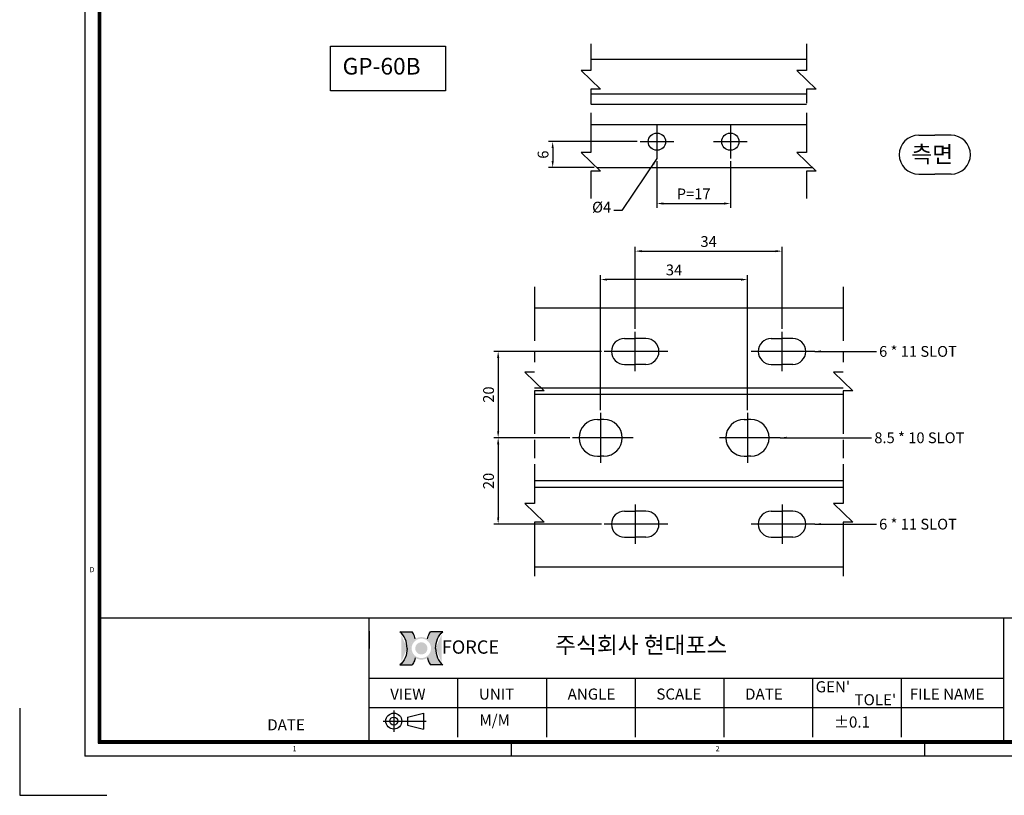
# Model space of a CAD drawing. Units: millimetres. Extents: x 2804 to 3845, y 1568 to 1927.
# Drawn here: x 3337 to 3564, y 1568 to 1748 of the extents above; entities that cross this region are included whole.
import ezdxf
from ezdxf.enums import TextEntityAlignment as Align

# ---------------------------------------------------------------- set-up
doc = ezdxf.new("R2010")
doc.units = ezdxf.units.MM
doc.header["$LTSCALE"] = 20
doc.linetypes.add('CENTER', pattern=[2, 1.25, -0.25, 0.25, -0.25])
doc.linetypes.add('PHANTOM2', pattern=[1.25, 0.625, -0.125, 0.125, -0.125, 0.125, -0.125])
for name, color, linetype in [('12', 5, 'PHANTOM2'), ('23', 1, 'Continuous'), ('4', 4, 'Continuous'), ('40', 7, 'Continuous')]:
    doc.layers.add(name, color=color, linetype=linetype)
doc.layers.add('체인-체인스플라켓', color=7, linetype='Continuous', lineweight=30)
doc.styles.add('ROMANS', font='Gulim.ttf', dxfattribs={"width": 0.8})
doc.styles.add('SIMPLEX', font='SIMPLEX.SHX')
doc.styles.get("Standard").update_dxf_attribs({"font": 'romans.shx', "bigfont": 'whgtxt.shx'})
doc.dimstyles.new('ISO-25', dxfattribs={"dimtxt": 2.5, "dimasz": 2.5, "dimexe": 1.25, "dimexo": 0.625, "dimtad": 1, "dimtxsty": 'Standard', "dimcen": 2.5, "dimadec": 0, "dimazin": 0, "dimtfac": 1, "dimtmove": 0, "dimatfit": 3, "dimfxl": 0, "dimarcsym": 0})

# ---------------------------------------------------------------- blocks, each defined once
blk = doc.blocks.new('logo')
h = blk.add_hatch(color=1)
edge = h.paths.add_edge_path()
edge.add_spline(control_points=[(16933.115249399, 6291.793715980964), (16930.87281010757, 6287.991979498989), (16928.93501053371, 6284.007891458527), (16926.3267937688, 6277.421012036294), (16925.45891446547, 6274.899744387921), (16924.7036310756, 6272.34301838381)], knot_values=[8.206149718519555, 8.206149718519555, 8.206149718519555, 8.206149718519555, 8.381481146723003, 8.381481146723003, 8.487008955549669, 8.487008955549669, 8.487008955549669, 8.487008955549669], degree=3, periodic=0)
edge.add_arc((16908.08823787153, 6245.961805442144), 31.17755101991398, 0, 57.7964905485523, ccw=False)
edge.add_arc((16908.08823787153, 6245.961805442144), 31.17755101991398, -57.79649054855241, 0, ccw=False)
edge.add_spline(control_points=[(16924.7036310756, 6219.580592500479), (16925.45891446547, 6217.023866496368), (16926.3267937688, 6214.502598847995), (16928.93501053371, 6207.91571942576), (16930.87281010757, 6203.931631385299), (16933.115249399, 6200.129894903323)], knot_values=[8.206149718519555, 8.206149718519555, 8.206149718519555, 8.206149718519555, 8.311677527346221, 8.311677527346221, 8.487008955549669, 8.487008955549669, 8.487008955549669, 8.487008955549669], degree=3, periodic=0)
edge.add_line((16933.115249399, 6200.129894903324), (16967.31506256995, 6200.129894903324))
edge.add_ellipse((16991.38937741657, 6245.961805442144), major_axis=(0, 54.74897974626688), ratio=0.8038687196449048, start_angle=450, end_angle=506.8380873425258, ccw=False)
edge.add_ellipse((16991.38937741657, 6245.961805442144), major_axis=(0, -54.74897974626688), ratio=0.803868719644905, start_angle=-146.8380873425258, end_angle=-90, ccw=False)
edge.add_line((16967.31506256994, 6291.793715980964), (16933.115249399, 6291.793715980963))
edge = h.paths.add_edge_path()
edge.add_spline(control_points=[(16891.47284466746, 6272.34301838381), (16890.7175612776, 6274.899744387921), (16889.84968197428, 6277.421012036294), (16887.24146520935, 6284.007891458527), (16885.30366563549, 6287.991979498989), (16883.06122634407, 6291.793715980964)], knot_values=[8.206149718519555, 8.206149718519555, 8.206149718519555, 8.206149718519555, 8.311677527346221, 8.311677527346221, 8.487008955549669, 8.487008955549669, 8.487008955549669, 8.487008955549669], degree=3, periodic=0)
edge.add_line((16883.06122634407, 6291.793715980964), (16848.86141317313, 6291.793715980963))
edge.add_ellipse((16824.7870983265, 6245.961805442144), major_axis=(0, -54.74897974626689), ratio=0.8038687196449048, start_angle=450, end_angle=506.8380873425258, ccw=False)
edge.add_ellipse((16824.7870983265, 6245.961805442144), major_axis=(0, 54.74897974626688), ratio=0.803868719644905, start_angle=-146.8380873425258, end_angle=-90, ccw=False)
edge.add_line((16848.86141317312, 6200.129894903323), (16883.06122634407, 6200.129894903323))
edge.add_spline(control_points=[(16883.06122634407, 6200.129894903323), (16885.30366563549, 6203.931631385299), (16887.24146520935, 6207.91571942576), (16889.84968197428, 6214.502598847995), (16890.7175612776, 6217.023866496368), (16891.47284466746, 6219.580592500479)], knot_values=[8.206149718519555, 8.206149718519555, 8.206149718519555, 8.206149718519555, 8.381481146723003, 8.381481146723003, 8.487008955549669, 8.487008955549669, 8.487008955549669, 8.487008955549669], degree=3, periodic=0)
edge.add_arc((16908.08823787153, 6245.961805442145), 31.17755101991398, 180.0000000000017, 237.7964905485607, ccw=False)
edge.add_arc((16908.08823787153, 6245.961805442143), 31.17755101991398, 122.20350945143929, 179.9999999999983, ccw=False)
h = blk.add_hatch(color=40)
h.paths.add_polyline_path([(16876.91068685162, 6245.961805442144, 1), (16939.26578889144, 6245.961805442144, 1)])
h.paths.add_polyline_path([(16934.85578889145, 6245.961805442144, -1), (16881.32068685162, 6245.961805442144, -1)], flags=16)
h.paths.add_polyline_path([(16925.0605509944, 6245.961805442144, -1), (16891.11592474866, 6245.961805442144, -1)], flags=0)
blk.add_hatch(color=40).paths.add_polyline_path([(16891.11592474866, 6245.961805442144, 1), (16925.0605509944, 6245.961805442144, 1)])
at = {"color": 1}
for p, q in [((16848.86141317313, 6291.793715980964), (16883.06122634407, 6291.793715980964)), ((16967.31506256994, 6291.793715980964), (16933.115249399, 6291.793715980964)), ((16848.86141317313, 6200.129894903323), (16883.06122634407, 6200.129894903323)), ((16967.31506256994, 6200.129894903323), (16933.115249399, 6200.129894903323))]:
    blk.add_line(p, q, dxfattribs=at)
for centre, major_axis, ratio in [((16824.7870983265, 6245.961805442144), (0, -54.74897974626689), 0.8038687196449048), ((16991.38937741657, 6245.961805442144), (0, 54.74897974626688), 0.8038687196449049)]:
    blk.add_ellipse(centre, major_axis=major_axis, ratio=ratio, start_param=7.853981633974483, end_param=8.845993398637672, dxfattribs=at)
at = {"color": 1, "extrusion": (0, 0, -1)}
for centre, major_axis in [((16991.38937741657, 6245.961805442144), (0, -54.74897974626688)), ((16824.7870983265, 6245.961805442144), (0, 54.74897974626688))]:
    blk.add_ellipse(centre, major_axis=major_axis, ratio=0.8038687196449049, start_param=7.853981633974483, end_param=8.845993398637672, dxfattribs=at)
at = {"color": 1}
for points in [[(16891.47284466746, 6272.34301838381), (16890.7175612776, 6274.899744387921), (16889.84968197428, 6277.421012036294), (16887.24146520935, 6284.007891458527), (16885.30366563549, 6287.991979498989), (16883.06122634407, 6291.793715980964)], [(16924.7036310756, 6272.34301838381), (16925.45891446547, 6274.899744387921), (16926.3267937688, 6277.421012036294), (16928.93501053371, 6284.007891458527), (16930.87281010757, 6287.991979498989), (16933.115249399, 6291.793715980964)], [(16891.47284466746, 6219.580592500479), (16890.7175612776, 6217.023866496368), (16889.84968197428, 6214.502598847995), (16887.24146520935, 6207.91571942576), (16885.30366563549, 6203.931631385299), (16883.06122634407, 6200.129894903323)], [(16924.7036310756, 6219.580592500479), (16925.45891446547, 6217.023866496368), (16926.3267937688, 6214.502598847995), (16928.93501053371, 6207.91571942576), (16930.87281010757, 6203.931631385299), (16933.115249399, 6200.129894903323)]]:
    blk.add_open_spline(points, degree=3, knots=[8.206149718519555, 8.206149718519555, 8.206149718519555, 8.206149718519555, 8.311677527346221, 8.311677527346221, 8.487008955549669, 8.487008955549669, 8.487008955549669, 8.487008955549669], dxfattribs=at)
at = {"layer": '4', "color": 252, "style": 'ROMANS'}
blk.add_text('FORCE', height=36.68598936321614, dxfattribs=at).set_placement((16964.3457354707, 6231.273364085388))
blk = doc.blocks.new('*D101')
at = {"color": 1, "lineweight": -2}
for p, q in [((3479.519463782486, 1719.545490801118), (3458.923595011144, 1719.545490801118)), ((3459.923595011144, 1718.045490801118), (3459.923595011144, 1715.045490801119)), ((3469.558078797774, 1713.545490801119), (3458.923595011144, 1713.545490801119))]:
    blk.add_line(p, q, dxfattribs=at)
at = {"color": 1}
for points in [[(3459.673595011144, 1718.045490801118), (3460.173595011144, 1718.045490801118), (3459.923595011144, 1719.545490801118)], [(3459.673595011144, 1715.045490801119), (3460.173595011144, 1715.045490801119), (3459.923595011144, 1713.545490801119)]]:
    blk.add_solid(points, dxfattribs=at)
at = {"layer": 'Defpoints', "color": 0}
for p in [(3480.144463782486, 1719.545490801118), (3459.923595011144, 1713.545490801119), (3470.183078797774, 1713.545490801119)]:
    blk.add_point(p, dxfattribs=at)
at = {"insert": (3458.016970510478, 1716.545490801119), "char_height": 2.5, "attachment_point": 5, "rotation": 90, "style": 'ROMANS'}
blk.add_mtext('6', dxfattribs=at)
blk = doc.blocks.new('*D102')
at = {"color": 1, "lineweight": -2}
for p, q in [((3484.062957729968, 1715.001996853637), (3484.062957729968, 1704.218927357605)), ((3501.062957729968, 1715.001996853637), (3501.062957729968, 1704.218927357605)), ((3485.562957729968, 1705.218927357605), (3499.562957729968, 1705.218927357605))]:
    blk.add_line(p, q, dxfattribs=at)
at = {"color": 1}
for points in [[(3485.562957729968, 1705.468927357605), (3485.562957729968, 1704.968927357605), (3484.062957729968, 1705.218927357605)], [(3499.562957729968, 1705.468927357605), (3499.562957729968, 1704.968927357605), (3501.062957729968, 1705.218927357605)]]:
    blk.add_solid(points, dxfattribs=at)
at = {"layer": 'Defpoints', "color": 0}
for p in [(3484.062957729968, 1715.626996853637), (3501.062957729968, 1715.626996853637), (3501.062957729968, 1705.218927357605)]:
    blk.add_point(p, dxfattribs=at)
at = {"insert": (3492.562957729968, 1707.128880753078), "char_height": 2.5, "attachment_point": 5, "style": 'ROMANS'}
blk.add_mtext('P=17', dxfattribs=at)
blk = doc.blocks.new('*D109')
at = {"color": 1, "lineweight": -2}
for p, q in [((3471.025773923926, 1657.385518124847), (3471.025773923926, 1688.609633515766)), ((3503.525773923926, 1687.609633515766), (3472.525773923926, 1687.609633515766)), ((3505.025773923926, 1657.385518124847), (3505.025773923926, 1688.609633515766))]:
    blk.add_line(p, q, dxfattribs=at)
at = {"color": 1}
for points in [[(3472.525773923926, 1687.859633515766), (3472.525773923926, 1687.359633515766), (3471.025773923926, 1687.609633515766)], [(3503.525773923926, 1687.859633515766), (3503.525773923926, 1687.359633515766), (3505.025773923926, 1687.609633515766)]]:
    blk.add_solid(points, dxfattribs=at)
at = {"layer": 'Defpoints', "color": 0}
for p in [(3471.025773923926, 1687.609633515766), (3471.025773923926, 1656.760518124847), (3505.025773923926, 1656.760518124847)]:
    blk.add_point(p, dxfattribs=at)
at = {"insert": (3488.025773923926, 1689.517922463835), "char_height": 2.5, "attachment_point": 5, "style": 'ROMANS'}
blk.add_mtext('34', dxfattribs=at)
blk = doc.blocks.new('*D110')
at = {"color": 1, "lineweight": -2}
for p, q in [((3479.025759308981, 1676.167150588696), (3479.025759308981, 1695.19029340293)), ((3480.525759308981, 1694.19029340293), (3511.525759308981, 1694.19029340293)), ((3513.025759308981, 1676.167150588696), (3513.025759308981, 1695.19029340293))]:
    blk.add_line(p, q, dxfattribs=at)
at = {"color": 1}
for points in [[(3480.525759308981, 1694.44029340293), (3480.525759308981, 1693.94029340293), (3479.025759308981, 1694.19029340293)], [(3511.525759308981, 1694.44029340293), (3511.525759308981, 1693.94029340293), (3513.025759308981, 1694.19029340293)]]:
    blk.add_solid(points, dxfattribs=at)
at = {"layer": 'Defpoints', "color": 0}
for p in [(3513.025759308981, 1694.19029340293), (3479.025759308981, 1675.542150588696), (3513.025759308981, 1675.542150588696)]:
    blk.add_point(p, dxfattribs=at)
at = {"insert": (3496.025759308981, 1696.098582350999), "char_height": 2.5, "attachment_point": 5, "style": 'ROMANS'}
blk.add_mtext('34', dxfattribs=at)
blk = doc.blocks.new('*D111')
at = {"color": 1, "lineweight": -2}
for p, q in [((3471.235823801162, 1670.969721002914), (3446.302489150708, 1670.969721002914)), ((3447.302489150708, 1669.469721002914), (3447.302489150708, 1652.469721002914)), ((3463.906543640111, 1650.969721002914), (3446.302489150708, 1650.969721002914))]:
    blk.add_line(p, q, dxfattribs=at)
at = {"color": 1}
for points in [[(3447.052489150708, 1669.469721002914), (3447.552489150708, 1669.469721002914), (3447.302489150708, 1670.969721002914)], [(3447.052489150708, 1652.469721002914), (3447.552489150708, 1652.469721002914), (3447.302489150708, 1650.969721002914)]]:
    blk.add_solid(points, dxfattribs=at)
at = {"layer": 'Defpoints', "color": 0}
for p in [(3471.860823801162, 1670.969721002914), (3447.302489150708, 1650.969721002914), (3464.531543640111, 1650.969721002914)]:
    blk.add_point(p, dxfattribs=at)
at = {"insert": (3445.395864650042, 1660.969721002914), "char_height": 2.5, "attachment_point": 5, "rotation": 90, "style": 'ROMANS'}
blk.add_mtext('20', dxfattribs=at)
blk = doc.blocks.new('*D115')
at = {"color": 1, "lineweight": -2}
for p, q in [((3463.906543640111, 1650.969721002914), (3446.302489150708, 1650.969721002914)), ((3447.302489150708, 1649.469721002914), (3447.302489150708, 1632.469721002914)), ((3471.235823801162, 1630.969721002914), (3446.302489150708, 1630.969721002914))]:
    blk.add_line(p, q, dxfattribs=at)
at = {"color": 1}
for points in [[(3447.052489150708, 1649.469721002914), (3447.552489150708, 1649.469721002914), (3447.302489150708, 1650.969721002914)], [(3447.052489150708, 1632.469721002914), (3447.552489150708, 1632.469721002914), (3447.302489150708, 1630.969721002914)]]:
    blk.add_solid(points, dxfattribs=at)
at = {"layer": 'Defpoints', "color": 0}
for p in [(3464.531543640111, 1650.969721002914), (3447.302489150708, 1630.969721002914), (3471.860823801162, 1630.969721002914)]:
    blk.add_point(p, dxfattribs=at)
at = {"insert": (3445.395864650042, 1640.969721002914), "char_height": 2.5, "attachment_point": 5, "rotation": 90, "style": 'ROMANS'}
blk.add_mtext('20', dxfattribs=at)

msp = doc.modelspace()

# ---------------------------------------------------------------- linework, layer by layer
for p, q in [((3518.697380741748, 1738.545490801119), (3468.772980741748, 1738.545490801119)), ((3518.697380741748, 1730.545490801118), (3468.772980741748, 1730.545490801118)), ((3518.697380741748, 1728.141240047255), (3468.772980741748, 1728.141240047255)), ((3468.772980741748, 1723.545490801119), (3518.697380741748, 1723.545490801119)), ((3470.183078797774, 1713.545490801119), (3520.107478797774, 1713.545490801119)), ((3527.196901292671, 1680.969721002914), (3455.735887458455, 1680.969721002914)), ((3476.525759308981, 1673.969721002914), (3479.025759308981, 1673.969721002914)), ((3481.525759308981, 1673.969721002914), (3479.025759308982, 1673.969721002914)), ((3510.525759308981, 1673.969721002914), (3513.025759308981, 1673.969721002914)), ((3515.525759308981, 1673.969721002914), (3513.025759308982, 1673.969721002914)), ((3476.525759308981, 1667.969721002914), (3479.025759308981, 1667.969721002914)), ((3481.525759308981, 1667.969721002914), (3479.025759308982, 1667.969721002914)), ((3510.525759308981, 1667.969721002914), (3513.025759308981, 1667.969721002914)), ((3515.525759308981, 1667.969721002914), (3513.025759308982, 1667.969721002914)), ((3527.196901292671, 1662.469721002914), (3455.735887458455, 1662.469721002914)), ((3527.196901292671, 1660.969721002914), (3455.735887458455, 1660.969721002914)), ((3470.275773923926, 1655.219721002914), (3471.025773923926, 1655.219721002914)), ((3471.775773923926, 1655.219721002914), (3471.025773923926, 1655.219721002914)), ((3504.275773923926, 1655.219721002914), (3505.025773923926, 1655.219721002914)), ((3505.775773923926, 1655.219721002914), (3505.025773923926, 1655.219721002914)), ((3470.275773923926, 1646.719721002914), (3471.025773923926, 1646.719721002914)), ((3471.775773923926, 1646.719721002914), (3471.025773923926, 1646.719721002914)), ((3504.275773923926, 1646.719721002914), (3505.025773923926, 1646.719721002914)), ((3505.775773923926, 1646.719721002914), (3505.025773923926, 1646.719721002914)), ((3527.196901292671, 1640.969721002914), (3455.735887458455, 1640.969721002914)), ((3527.196901292671, 1639.469721002914), (3455.735887458455, 1639.469721002914)), ((3476.525759308981, 1633.969721002914), (3479.025759308981, 1633.969721002914)), ((3481.525759308981, 1633.969721002914), (3479.025759308982, 1633.969721002914)), ((3510.525759308981, 1633.969721002914), (3513.025759308981, 1633.969721002914)), ((3515.525759308981, 1633.969721002914), (3513.025759308982, 1633.969721002914)), ((3476.525759308981, 1627.969721002914), (3479.025759308981, 1627.969721002914)), ((3481.525759308981, 1627.969721002914), (3479.025759308982, 1627.969721002914)), ((3510.525759308981, 1627.969721002914), (3513.025759308981, 1627.969721002914)), ((3515.525759308981, 1627.969721002914), (3513.025759308982, 1627.969721002914)), ((3527.196901292671, 1620.969721002914), (3455.735887458455, 1620.969721002914))]:
    msp.add_line(p, q)
at = {"color": 1, "linetype": 'CENTER'}
for p, q in [((3484.062957729968, 1723.4639847486), (3484.062957729968, 1715.626996853637)), ((3501.062957729968, 1723.4639847486), (3501.062957729968, 1715.626996853637)), ((3480.144463782486, 1719.545490801118), (3487.981451677449, 1719.545490801119)), ((3497.144463782486, 1719.545490801118), (3504.981451677449, 1719.545490801119))]:
    msp.add_line(p, q, dxfattribs=at)
at = {"color": 1}
for p, q in [((3544.669764129426, 1721.033210971482), (3548.419764129425, 1721.033210971482)), ((3552.169764129426, 1721.033210971482), (3548.419764129427, 1721.033210971482)), ((3544.669764129426, 1712.033210971482), (3548.419764129425, 1712.033210971482)), ((3552.169764129426, 1712.033210971482), (3548.419764129427, 1712.033210971482)), ((3479.025759308981, 1666.427214566139), (3479.025759308981, 1675.542150588696)), ((3513.025759308981, 1666.427214566139), (3513.025759308981, 1675.542150588696)), ((3486.58938855502, 1670.969721002914), (3471.860823801162, 1670.969721002914)), ((3520.58938855502, 1670.969721002914), (3505.860823801162, 1670.969721002914)), ((3471.025773923926, 1656.760518124847), (3471.025773923926, 1645.17892388098)), ((3505.025773923926, 1656.760518124847), (3505.025773923926, 1645.17892388098)), ((3478.589403169964, 1650.969721002914), (3464.531543640111, 1650.969721002914)), ((3512.589403169964, 1650.969721002914), (3498.531543640111, 1650.969721002914)), ((3479.025759308981, 1635.512227439688), (3479.025759308981, 1626.397291417131)), ((3513.025759308981, 1635.512227439688), (3513.025759308981, 1626.397291417131)), ((3486.58938855502, 1630.969721002914), (3471.860823801162, 1630.969721002914)), ((3520.58938855502, 1630.969721002914), (3505.860823801162, 1630.969721002914))]:
    msp.add_line(p, q, dxfattribs=at)
msp.add_lwpolyline([(3408.450990719767, 1741.667681052043), (3435.072384206048, 1741.667681052043), (3435.072384206048, 1731.311646124352), (3408.450990719767, 1731.311646124352)], close=True, dxfattribs=at)
for centre in [(3484.062957729968, 1719.545490801119), (3501.062957729968, 1719.545490801119)]:
    msp.add_circle(centre, 2)
for centre, start, end in [((3544.669764129426, 1716.533210971482), 90, 270), ((3552.169764129426, 1716.533210971482), 270, 90)]:
    msp.add_arc(centre, 4.5, start, end, dxfattribs=at)
for centre, radius, start, end in [((3476.525759308981, 1670.969721002914), 3, 90, 270), ((3481.525759308981, 1670.969721002914), 3, 270, 90), ((3510.525759308981, 1670.969721002914), 3, 90, 270), ((3515.525759308981, 1670.969721002914), 3, 270, 90), ((3470.275773923926, 1650.969721002914), 4.25, 90, 270), ((3471.775773923926, 1650.969721002914), 4.25, 270, 90), ((3504.275773923926, 1650.969721002914), 4.25, 90, 270), ((3505.775773923926, 1650.969721002914), 4.25, 270, 90), ((3476.525759308981, 1630.969721002914), 3, 90, 270), ((3481.525759308981, 1630.969721002914), 3, 270, 90), ((3510.525759308981, 1630.969721002914), 3, 90, 270), ((3515.525759308981, 1630.969721002914), 3, 270, 90)]:
    msp.add_arc(centre, radius, start, end)
at = {"layer": '12', "color": 40, "linetype": 'PHANTOM2'}
for points in [[(3468.772980741748, 1742.186699142568), (3468.772980741748, 1736.001193440094), (3466.522382753556, 1736.001193440094), (3471.023578729939, 1731.675920135541), (3468.772980741748, 1731.675920135541), (3468.772980741748, 1728.344313727757)], [(3518.697380741748, 1742.186699142568), (3518.697380741748, 1736.001193440094), (3516.446782753556, 1736.001193440094), (3520.947978729939, 1731.675920135541), (3518.697380741748, 1731.675920135541), (3518.697380741748, 1728.483219931226)], [(3468.772980741748, 1726.190149459651), (3468.772980741748, 1717.063113886009), (3466.522382753556, 1717.063113886009), (3471.023578729939, 1712.737840581455), (3468.772980741748, 1712.737840581455), (3468.772980741748, 1706.358996875867)], [(3518.697380741748, 1726.190149459651), (3518.697380741748, 1717.063113886009), (3516.446782753556, 1717.063113886009), (3520.947978729939, 1712.737840581455), (3518.697380741748, 1712.737840581455), (3518.697380741748, 1706.358996875867)], [(3455.735887458455, 1685.946232429291), (3455.735887458455, 1666.164114442857), (3453.485289470263, 1666.164114442857), (3457.986485446646, 1661.838841138303), (3455.735887458455, 1661.838841138303), (3455.735887458455, 1651.910835233945)], [(3527.196901292671, 1685.946232429291), (3527.196901292671, 1666.164114442857), (3524.946303304479, 1666.164114442857), (3529.447499280862, 1661.838841138303), (3527.196901292671, 1661.838841138303), (3527.196901292671, 1651.910835233945)], [(3455.735887458455, 1650.498069775523), (3455.735887458455, 1646.211056418837)], [(3527.196901292671, 1650.498069775523), (3527.196901292671, 1646.211056418837)], [(3455.735887458455, 1644.895721922948), (3455.735887458455, 1635.768686349305), (3453.485289470263, 1635.768686349305), (3457.986485446646, 1631.443413044752), (3455.735887458455, 1631.443413044752), (3455.735887458455, 1616.821084228567)], [(3527.196901292671, 1644.895721922948), (3527.196901292671, 1635.768686349305), (3524.946303304479, 1635.768686349305), (3529.447499280862, 1631.443413044752), (3527.196901292671, 1631.443413044752), (3527.196901292671, 1616.821084228567)]]:
    msp.add_lwpolyline(points, dxfattribs=at)
at = {"layer": '23'}
for p, q in [((3351.633352371761, 1918.347433952683), (3351.633352371761, 1577.240233952559)), ((3355.262152371767, 1609.272829098164), (3832.449352371937, 1609.272829098164)), ((3417.454455885069, 1595.335542424774), (3564.38910000004, 1595.335542424774)), ((3417.454455885069, 1588.487491076988), (3564.38910000004, 1588.487491076988)), ((3417.454455885069, 1588.487491076965), (3564.38910000004, 1588.487491076965)), ((3450.336712371799, 1580.264233952564), (3450.336712371799, 1577.240233952559)), ((3546.016072371832, 1580.264233952564), (3546.016072371832, 1577.240233952559)), ((3836.078152371943, 1577.240233952559), (3351.633352371761, 1577.240233952559))]:
    msp.add_line(p, q, dxfattribs=at)
msp.add_lwpolyline([(3336.513352371758, 1588.328233952569), (3336.513352371758, 1568.168233952557), (3356.673352371769, 1568.168233952557)], dxfattribs=at)
at = {"layer": '4', "color": 7}
for p, q in [((3417.454455885069, 1580.869033952565), (3417.454455885069, 1609.272829098164)), ((3564.38910000004, 1580.869033952565), (3564.38910000004, 1609.272829098164)), ((3437.998609928469, 1581.639439729172), (3437.998609928469, 1595.335542424774)), ((3458.542763971879, 1581.639439729172), (3458.542763971879, 1595.335542424774)), ((3479.086918015268, 1581.639439729172), (3479.086918015268, 1595.335542424774)), ((3499.631072058678, 1581.639439729172), (3499.631072058678, 1595.335542424774)), ((3520.175226102077, 1581.639439729172), (3520.175226102077, 1595.335542424774)), ((3540.719380145488, 1581.639439729172), (3540.719380145488, 1595.335542424774)), ((3423.139272993933, 1587.830864854339), (3423.139272993933, 1582.900267883931)), ((3426.315667697385, 1586.290053301103), (3430.013615425209, 1587.214540233026)), ((3430.013615425209, 1587.214540233026), (3430.013615425209, 1583.516592505231)), ((3420.673974508735, 1585.365566369125), (3430.62994004651, 1585.365566369125)), ((3426.315667697385, 1586.290053301103), (3426.315667697385, 1584.441079437192)), ((3426.315667697385, 1584.441079437154), (3430.013615425209, 1583.516592505231))]:
    msp.add_line(p, q, dxfattribs=at)
for radius in [1.848973863906094, 0.9244869319530469]:
    msp.add_circle((3423.139272993933, 1585.365566369125), radius, dxfattribs=at)
at = {"layer": '40'}
for p, q in [((3354.657352371766, 1915.323433952683), (3354.657352371766, 1580.264233952564)), ((3354.858750771759, 1915.122035552674), (3354.858750771759, 1580.46563235257)), ((3355.060149171763, 1914.920637152684), (3355.060149171763, 1580.667030752558)), ((3355.262152371767, 1914.718633952682), (3355.262152371767, 1580.869033952565)), ((3354.657352371766, 1580.264233952564), (3833.054152371938, 1580.264233952564)), ((3354.858750771759, 1580.46563235257), (3832.852753971945, 1580.46563235257)), ((3355.060149171763, 1580.667030752558), (3832.651355571942, 1580.667030752558)), ((3355.262152371767, 1580.869033952565), (3832.449352371937, 1580.869033952565))]:
    msp.add_line(p, q, dxfattribs=at)
at = {"layer": '체인-체인스플라켓', "color": 0, "linetype": 'ByBlock'}
msp.add_line((3417.454455885069, 1606.1927957745), (3417.454455885069, 1602.18359377259), dxfattribs=at)

# ---------------------------------------------------------------- block references
at = {"xscale": 0.08400000000187902, "yscale": 0.08400000000051477, "zscale": 0.08399999999999999}
msp.add_blockref('logo', (2009.236665554987, 1077.538234131813), dxfattribs=at)

# ---------------------------------------------------------------- texts
at = {"char_height": 2.5, "style": 'ROMANS'}
for s, insert, attachment_point in [('%%C4', (3473.476067416621, 1702.348863450222), 9), ('6 * 11 SLOT', (3535.498401653738, 1672.219721002914), 1), ('8.5 * 10 SLOT', (3534.393795683105, 1652.219721002914), 1), ('6 * 11 SLOT', (3535.498401653738, 1632.219721002914), 1)]:
    msp.add_mtext(s, dxfattribs=dict(at, insert=insert, attachment_point=attachment_point))
at = {"layer": '23', "style": 'SIMPLEX'}
for s, p in [('D', (3353.249601178947, 1620.28643805604)), ('1', (3400.151677082179, 1578.824967962691)), ('2', (3498.129277082215, 1578.824967962691))]:
    msp.add_text(s, height=1.209600000000437, dxfattribs=at).set_placement(p, align=Align.MIDDLE)
at = {"layer": '4', "color": 7, "style": 'ROMANS'}
for s, height, p in [('GP-60B', 3.852028883137695, (3411.277267093988, 1735.087650050665)), ('측면', 3.852028883137695, (3542.968349682826, 1714.689324276316)), ('주식회사 현대포스', 3.852028883137695, (3460.489953663329, 1601.040749020306)), ("GEN'", 2.56801925542513, (3520.80988219313, 1592.017016855583)), ('VIEW', 2.56801925542513, (3422.302332126792, 1590.328252852738)), ('UNIT', 2.56801925542513, (3442.846486170182, 1590.328252852738)), ('ANGLE', 2.56801925542513, (3463.390640213592, 1590.328252852738)), ('SCALE', 2.56801925542513, (3483.934794256991, 1590.328252852738)), ('DATE', 2.56801925542513, (3504.478948300401, 1590.328252852738)), ("TOLE'", 2.56801925542513, (3529.820050672022, 1589.014771044351)), ('FILE NAME', 2.56801925542513, (3542.612416276047, 1590.328252852738)), ('M/M', 2.56801925542513, (3442.961801554121, 1584.316751606061)), ('DATE', 2.56801925542513, (3393.837672765011, 1583.21329323803)), ('%%P0.1', 2.56801925542513, (3525.023102343791, 1583.8554813505))]:
    msp.add_text(s, height=height, dxfattribs=at).set_placement(p)

# ---------------------------------------------------------------- dimensions: what is measured, and where the dimension line sits
for base, p1, p2, picture, middle in [((3459.923595011144, 1713.545490801119), (3480.144463782486, 1719.545490801118), (3470.183078797774, 1713.545490801119), '*D101', (3458.016970510478, 1716.545490801119)), ((3447.302489150708, 1650.969721002914), (3471.860823801162, 1670.969721002914), (3464.531543640111, 1650.969721002914), '*D111', (3445.395864650042, 1660.969721002914)), ((3447.302489150708, 1630.969721002914), (3464.531543640111, 1650.969721002914), (3471.860823801162, 1630.969721002914), '*D115', (3445.395864650042, 1640.969721002914))]:
    dim = msp.add_linear_dim(base=base, p1=p1, p2=p2, angle=90, dimstyle='ISO-25', override={"dimasz": 1.5, "dimexe": 1, "dimtxsty": 'ROMANS', "dimclrd": 1, "dimclre": 1, "dimclrt": 256, "dimadec": 2, "dimazin": 2})
    dim.commit()
    dim.dimension.update_dxf_attribs({"geometry": picture, "text_midpoint": middle})
dim = msp.add_linear_dim(base=(3501.062957729968, 1705.218927357605), p1=(3484.062957729968, 1715.626996853637), p2=(3501.062957729968, 1715.626996853637), text='P=<>', dimstyle='ISO-25', override={"dimasz": 1.5, "dimexe": 1, "dimtxsty": 'ROMANS', "dimclrd": 1, "dimclre": 1, "dimclrt": 256, "dimadec": 2, "dimazin": 2})
dim.commit()
dim.dimension.update_dxf_attribs({"geometry": '*D102', "text_midpoint": (3492.562957729968, 1707.128880753078)})
for base, p1, p2, picture, middle in [((3513.025759308981, 1694.19029340293), (3479.025759308981, 1675.542150588696), (3513.025759308981, 1675.542150588696), '*D110', (3496.025759308981, 1696.098582350999)), ((3471.025773923926, 1687.609633515766), (3505.025773923926, 1656.760518124847), (3471.025773923926, 1656.760518124847), '*D109', (3488.025773923926, 1689.517922463835))]:
    dim = msp.add_linear_dim(base=base, p1=p1, p2=p2, dimstyle='ISO-25', override={"dimasz": 1.5, "dimexe": 1, "dimtxsty": 'ROMANS', "dimclrd": 1, "dimclre": 1, "dimclrt": 256, "dimadec": 2, "dimazin": 2})
    dim.commit()
    dim.dimension.update_dxf_attribs({"geometry": picture, "text_midpoint": middle})

# ---------------------------------------------------------------- leaders
at = {"annotation_type": 0, "has_hookline": 1}
for points, hookline_direction, text_width in [([(3484.062957729968, 1715.626996853637), (3475.899708992115, 1703.598863450222), (3474.101067416621, 1703.598863450222)], 1, 2.81491344873502), ([(3520.58938855502, 1670.969721002914), (3534.873401653738, 1670.969721002914)], 0, 15.4034620505992), ([(3512.589403169964, 1650.969721002914), (3533.768795683105, 1650.969721002914)], 0, 17.90412782956059), ([(3520.58938855502, 1630.969721002914), (3534.873401653738, 1630.969721002914)], 0, 15.4034620505992)]:
    msp.add_leader(points, dimstyle='ISO-25', override={"dimasz": 1.5, "dimexe": 1, "dimgap": 0.625, "dimtad": 0, "dimtxsty": 'ROMANS', "dimclrd": 1, "dimclre": 1, "dimclrt": 256, "dimadec": 2, "dimazin": 2}, dxfattribs=dict(at, hookline_direction=hookline_direction, text_width=text_width))

doc.saveas('drawing.dxf')
